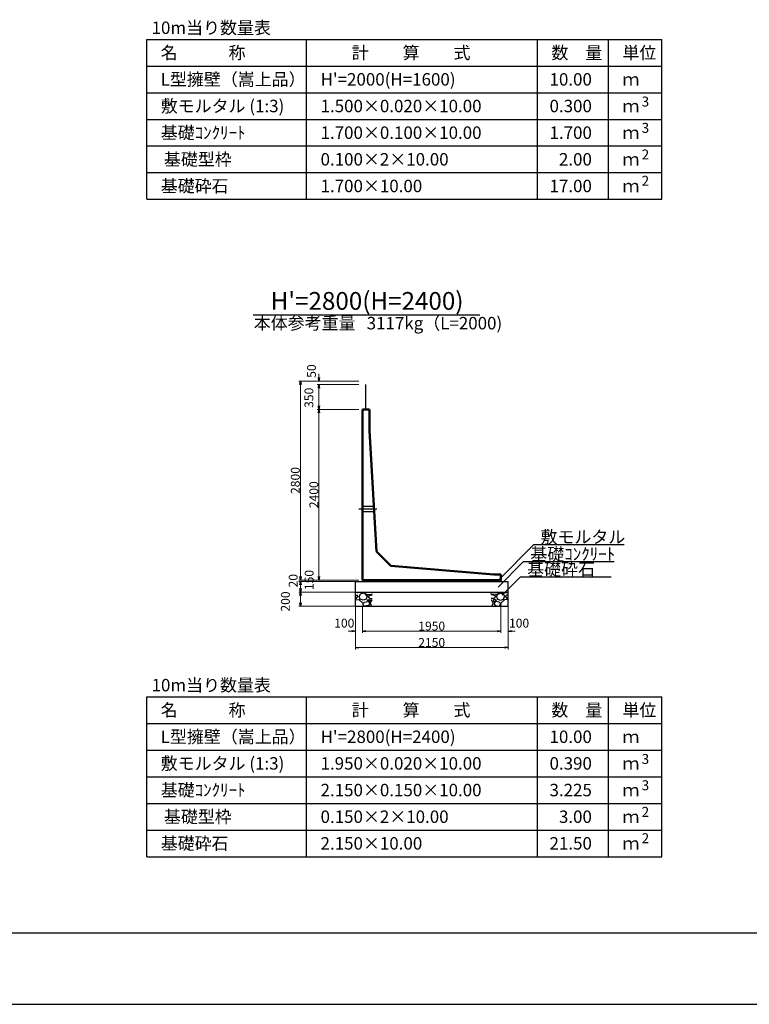
# Model space of a CAD drawing. Extents: x 159109 to 159950, y 1964 to 3171.
# Drawn here: x 159324 to 159530, y 2577 to 2854 of the extents above; entities that cross this region are included whole.
import ezdxf
from ezdxf.enums import TextEntityAlignment as Align

# ---------------------------------------------------------------- set-up
doc = ezdxf.new("R2010")
doc.units = 0
doc.header["$LTSCALE"] = 100
doc.header["$MEASUREMENT"] = 0
doc.header["$PDMODE"] = 34
doc.header["$PDSIZE"] = 250
doc.linetypes.add('CENTER2', pattern=[1.125, 0.75, -0.125, 0.125, -0.125])
doc.linetypes.add('DASHED2', pattern=[0.375, 0.25, -0.125])
doc.layers.get('0').update_dxf_attribs({"linetype": 'CONTINUOUS'})
doc.layers.get('DEFPOINTS').update_dxf_attribs({"color": 8, "linetype": 'CONTINUOUS'})
for name, color, linetype in [('D-MTR-FRAM（材料表図枠）', 7, 'CONTINUOUS'), ('D-MTR-TXT(文字列）', 7, 'CONTINUOUS'), ('D-MTR（材料表タイトル）', 7, 'CONTINUOUS'), ('D-TTL(外枠）', 2, 'CONTINUOUS'), ('D-TTL-TXT（文字）', 7, 'CONTINUOUS')]:
    doc.layers.add(name, color=color, linetype=linetype)
for name, color, linetype, lineweight in [('D-STR-DIM（寸法）', 7, 'CONTINUOUS', 25), ('D-STR-HTXT（旗揚げ）', 7, 'CONTINUOUS', 25), ('D-STR-STR1（構造物）', 6, 'CONTINUOUS', 25), ('D-STR-STRn（構造物）', 7, 'CONTINUOUS', 25), ('D-STR-TXT（文字）', 7, 'CONTINUOUS', 25), ('D-STR（構造物外形線）', 1, 'CONTINUOUS', 50)]:
    doc.layers.add(name, color=color, linetype=linetype, lineweight=lineweight)
doc.styles.add('ＭＳ ゴシック', font='txt')
doc.styles.add('ＭＳゴシック', font='txt')
doc.dimstyles.new('1-50', dxfattribs={"dimtxt": 2.5, "dimasz": 1, "dimexe": 0.5, "dimexo": 1, "dimgap": 0.2, "dimtad": 1, "dimdec": 0, "dimlfac": 50, "dimdsep": 46, "dimtxsty": 'ＭＳゴシック', "dimblk": 'OPEN', "dimcen": 0, "dimclrd": 7, "dimclre": 7, "dimclrt": 7, "dimadec": 0, "dimazin": 0, "dimtfac": 1, "dimtdec": 0, "dimtofl": 0, "dimtmove": 2, "dimatfit": 3, "dimldrblk": 'OPEN', "dimfxl": 1, "dimtolj": 1, "dimtzin": 0, "dimlwd": 5, "dimlwe": 5, "dimarcsym": 0})

# ---------------------------------------------------------------- blocks, each defined once
blk = doc.blocks.new('_OPEN')
at = {"color": 0, "linetype": 'ByBlock', "ltscale": 10}
for p, q in [((-1, 0.17), (0, 0)), ((0, 0), (-1, -0.17)), ((0, 0), (-1, 0))]:
    blk.add_line(p, q, dxfattribs=at)
blk = doc.blocks.new('*D78')
at = {"layer": 'D-STR-DIM（寸法）', "color": 7, "lineweight": 5, "transparency": 16777216}
for p, q in [((159419.69, 2752.5), (159402.74, 2752.5)), ((159403.24, 2697.5), (159403.24, 2751.5)), ((159419.69, 2696.5), (159402.74, 2696.5))]:
    blk.add_line(p, q, dxfattribs=at)
at = {"layer": 'DEFPOINTS', "color": 0, "transparency": 16777216}
for p in [(159403.24, 2752.5), (159420.69, 2752.5), (159420.69, 2696.5)]:
    blk.add_point(p, dxfattribs=at)
at = {"layer": 'D-STR-DIM（寸法）', "color": 7, "lineweight": 5, "transparency": 16777216}
for p, rotation in [((159403.24, 2752.5), 90), ((159403.24, 2696.5), 270)]:
    blk.add_blockref('_OPEN', p, dxfattribs=dict(at, rotation=rotation))
at = {"layer": 'D-STR-DIM（寸法）', "color": 7, "transparency": 16777216, "insert": (159401.79, 2724.5), "char_height": 2.5, "attachment_point": 5, "rotation": 90, "style": 'ＭＳゴシック'}
blk.add_mtext('\\A1;2800', dxfattribs=at)
blk = doc.blocks.new('*D79')
at = {"layer": 'D-STR-DIM（寸法）', "color": 7, "lineweight": 5, "transparency": 16777216}
for p, q in [((159419.69, 2744.5), (159407.95, 2744.5)), ((159408.45, 2743.5), (159408.45, 2697.5)), ((159419.69, 2696.5), (159407.95, 2696.5))]:
    blk.add_line(p, q, dxfattribs=at)
at = {"layer": 'DEFPOINTS', "color": 0, "transparency": 16777216}
for p in [(159420.69, 2744.5), (159408.45, 2696.5), (159420.69, 2696.5)]:
    blk.add_point(p, dxfattribs=at)
at = {"layer": 'D-STR-DIM（寸法）', "color": 7, "lineweight": 5, "transparency": 16777216}
for p, rotation in [((159408.45, 2744.5), 90), ((159408.45, 2696.5), 270)]:
    blk.add_blockref('_OPEN', p, dxfattribs=dict(at, rotation=rotation))
at = {"layer": 'D-STR-DIM（寸法）', "color": 7, "transparency": 16777216, "insert": (159407, 2720.5), "char_height": 2.5, "attachment_point": 5, "rotation": 90, "style": 'ＭＳゴシック'}
blk.add_mtext('\\A1;2400', dxfattribs=at)
blk = doc.blocks.new('*D80')
at = {"layer": 'D-STR-DIM（寸法）', "color": 7, "linetype": 'Continuous', "lineweight": 5, "transparency": 16777216}
for p, q in [((159419.69, 2751.5), (159407.95, 2751.5)), ((159408.45, 2745.5), (159408.45, 2750.5)), ((159419.69, 2744.5), (159407.95, 2744.5))]:
    blk.add_line(p, q, dxfattribs=at)
at = {"layer": 'DEFPOINTS', "color": 0, "linetype": 'Continuous', "transparency": 16777216}
for p in [(159408.45, 2751.5), (159420.69, 2751.5), (159420.69, 2744.5)]:
    blk.add_point(p, dxfattribs=at)
at = {"layer": 'D-STR-DIM（寸法）', "color": 7, "linetype": 'Continuous', "lineweight": 5, "transparency": 16777216}
for p, rotation in [((159408.45, 2751.5), 90), ((159408.45, 2744.5), 270)]:
    blk.add_blockref('_OPEN', p, dxfattribs=dict(at, rotation=rotation))
at = {"layer": 'D-STR-DIM（寸法）', "color": 7, "linetype": 'Continuous', "transparency": 16777216, "insert": (159405.62, 2747.78), "char_height": 2.5, "attachment_point": 5, "rotation": 90, "style": 'ＭＳゴシック'}
blk.add_mtext('\\A1;350', dxfattribs=at)
blk = doc.blocks.new('*D81')
at = {"layer": 'D-STR-DIM（寸法）', "color": 7, "linetype": 'Continuous', "lineweight": 5, "transparency": 16777216}
for p, q in [((159408.45, 2753.5), (159408.45, 2754.5)), ((159419.69, 2752.5), (159407.95, 2752.5)), ((159419.69, 2751.5), (159407.95, 2751.5)), ((159408.45, 2750.5), (159408.45, 2749.5))]:
    blk.add_line(p, q, dxfattribs=at)
at = {"layer": 'DEFPOINTS', "color": 0, "linetype": 'Continuous', "transparency": 16777216}
for p in [(159408.45, 2752.5), (159420.69, 2752.5), (159420.69, 2751.5)]:
    blk.add_point(p, dxfattribs=at)
at = {"layer": 'D-STR-DIM（寸法）', "color": 7, "linetype": 'Continuous', "lineweight": 5, "transparency": 16777216}
for p, rotation in [((159408.45, 2752.5), 270), ((159408.45, 2751.5), 90)]:
    blk.add_blockref('_OPEN', p, dxfattribs=dict(at, rotation=rotation))
at = {"layer": 'D-STR-DIM（寸法）', "color": 7, "linetype": 'Continuous', "transparency": 16777216, "insert": (159406.35, 2755.29), "char_height": 2.5, "attachment_point": 5, "rotation": 90, "style": 'ＭＳゴシック'}
blk.add_mtext('\\A1;50', dxfattribs=at)
blk = doc.blocks.new('*D82')
at = {"layer": 'D-STR-DIM（寸法）', "color": 7, "linetype": 'Continuous', "lineweight": 5, "ltscale": 100, "transparency": 16777216}
for p, q in [((159418.69, 2696.1), (159402.74, 2696.1)), ((159403.24, 2695.1), (159403.24, 2694.1)), ((159418.69, 2693.1), (159402.74, 2693.1))]:
    blk.add_line(p, q, dxfattribs=at)
at = {"layer": 'DEFPOINTS', "color": 0, "linetype": 'Continuous', "ltscale": 100, "transparency": 16777216}
for p in [(159419.69, 2696.1), (159403.24, 2693.1), (159419.69, 2693.1)]:
    blk.add_point(p, dxfattribs=at)
at = {"layer": 'D-STR-DIM（寸法）', "color": 7, "linetype": 'Continuous', "lineweight": 5, "ltscale": 100, "transparency": 16777216}
for p, rotation in [((159403.24, 2696.1), 90), ((159403.24, 2693.1), 270)]:
    blk.add_blockref('_OPEN', p, dxfattribs=dict(at, rotation=rotation))
at = {"layer": 'D-STR-DIM（寸法）', "color": 7, "linetype": 'Continuous', "ltscale": 100, "transparency": 16777216, "insert": (159405.69, 2696.5), "char_height": 2.5, "attachment_point": 5, "rotation": 90, "style": 'ＭＳゴシック'}
blk.add_mtext('\\A1;150', dxfattribs=at)
blk = doc.blocks.new('*D83')
at = {"layer": 'D-STR-DIM（寸法）', "color": 7, "linetype": 'Continuous', "lineweight": 5, "ltscale": 100, "transparency": 16777216}
for p, q in [((159418.69, 2693.1), (159402.74, 2693.1)), ((159403.24, 2692.1), (159403.24, 2690.1)), ((159418.69, 2689.1), (159402.74, 2689.1))]:
    blk.add_line(p, q, dxfattribs=at)
at = {"layer": 'DEFPOINTS', "color": 0, "linetype": 'Continuous', "ltscale": 100, "transparency": 16777216}
for p in [(159419.69, 2693.1), (159403.24, 2689.1), (159419.69, 2689.1)]:
    blk.add_point(p, dxfattribs=at)
at = {"layer": 'D-STR-DIM（寸法）', "color": 7, "linetype": 'Continuous', "lineweight": 5, "ltscale": 100, "transparency": 16777216}
for p, rotation in [((159403.24, 2693.1), 90), ((159403.24, 2689.1), 270)]:
    blk.add_blockref('_OPEN', p, dxfattribs=dict(at, rotation=rotation))
at = {"layer": 'D-STR-DIM（寸法）', "color": 7, "linetype": 'Continuous', "ltscale": 100, "transparency": 16777216, "insert": (159398.99, 2690.45), "char_height": 2.5, "attachment_point": 5, "rotation": 90, "style": 'ＭＳゴシック'}
blk.add_mtext('\\A1;200', dxfattribs=at)
blk = doc.blocks.new('*D84')
at = {"layer": 'D-STR-DIM（寸法）', "color": 7, "linetype": 'Continuous', "lineweight": 5, "ltscale": 100, "transparency": 16777216}
for p, q in [((159418.69, 2689.1), (159418.69, 2676.97)), ((159461.69, 2689.1), (159461.69, 2676.97)), ((159460.69, 2677.47), (159419.69, 2677.47))]:
    blk.add_line(p, q, dxfattribs=at)
at = {"layer": 'DEFPOINTS', "color": 0, "linetype": 'Continuous', "ltscale": 100, "transparency": 16777216}
for p in [(159418.69, 2690.1), (159461.69, 2690.1), (159418.69, 2677.47)]:
    blk.add_point(p, dxfattribs=at)
at = {"layer": 'D-STR-DIM（寸法）', "color": 7, "linetype": 'Continuous', "lineweight": 5, "ltscale": 100, "transparency": 16777216, "rotation": 180}
blk.add_blockref('_OPEN', (159418.69, 2677.47), dxfattribs=at)
at = {"layer": 'D-STR-DIM（寸法）', "color": 7, "linetype": 'Continuous', "lineweight": 5, "ltscale": 100, "transparency": 16777216}
blk.add_blockref('_OPEN', (159461.69, 2677.47), dxfattribs=at)
at = {"layer": 'D-STR-DIM（寸法）', "color": 7, "linetype": 'Continuous', "ltscale": 100, "transparency": 16777216, "insert": (159440.19, 2678.92), "char_height": 2.5, "attachment_point": 5, "style": 'ＭＳゴシック'}
blk.add_mtext('\\A1;2150', dxfattribs=at)
blk = doc.blocks.new('*D85')
at = {"layer": 'D-STR-DIM（寸法）', "color": 7, "linetype": 'Continuous', "lineweight": 5, "ltscale": 100, "transparency": 16777216}
for p, q in [((159420.69, 2689.1), (159420.69, 2681.59)), ((159459.69, 2689.1), (159459.69, 2681.59)), ((159421.69, 2682.09), (159458.69, 2682.09))]:
    blk.add_line(p, q, dxfattribs=at)
at = {"layer": 'DEFPOINTS', "color": 0, "linetype": 'Continuous', "ltscale": 100, "transparency": 16777216}
for p in [(159420.69, 2690.1), (159459.69, 2690.1), (159459.69, 2682.09)]:
    blk.add_point(p, dxfattribs=at)
at = {"layer": 'D-STR-DIM（寸法）', "color": 7, "linetype": 'Continuous', "lineweight": 5, "ltscale": 100, "transparency": 16777216, "rotation": 180}
blk.add_blockref('_OPEN', (159420.69, 2682.09), dxfattribs=at)
at = {"layer": 'D-STR-DIM（寸法）', "color": 7, "linetype": 'Continuous', "lineweight": 5, "ltscale": 100, "transparency": 16777216}
blk.add_blockref('_OPEN', (159459.69, 2682.09), dxfattribs=at)
at = {"layer": 'D-STR-DIM（寸法）', "color": 7, "linetype": 'Continuous', "ltscale": 100, "transparency": 16777216, "insert": (159440.19, 2683.54), "char_height": 2.5, "attachment_point": 5, "style": 'ＭＳゴシック'}
blk.add_mtext('\\A1;1950', dxfattribs=at)
blk = doc.blocks.new('*D86')
at = {"layer": 'D-STR-DIM（寸法）', "color": 7, "linetype": 'Continuous', "lineweight": 5, "ltscale": 100, "transparency": 16777216}
for p, q in [((159418.69, 2689.1), (159418.69, 2681.59)), ((159420.69, 2689.1), (159420.69, 2681.59)), ((159417.69, 2682.09), (159416.69, 2682.09)), ((159421.69, 2682.09), (159422.69, 2682.09))]:
    blk.add_line(p, q, dxfattribs=at)
at = {"layer": 'DEFPOINTS', "color": 0, "linetype": 'Continuous', "ltscale": 100, "transparency": 16777216}
for p in [(159418.69, 2690.1), (159420.69, 2690.1), (159418.69, 2682.09)]:
    blk.add_point(p, dxfattribs=at)
at = {"layer": 'D-STR-DIM（寸法）', "color": 7, "linetype": 'Continuous', "lineweight": 5, "ltscale": 100, "transparency": 16777216}
blk.add_blockref('_OPEN', (159418.69, 2682.09), dxfattribs=at)
at = {"layer": 'D-STR-DIM（寸法）', "color": 7, "linetype": 'Continuous', "lineweight": 5, "ltscale": 100, "transparency": 16777216, "rotation": 180}
blk.add_blockref('_OPEN', (159420.69, 2682.09), dxfattribs=at)
at = {"layer": 'D-STR-DIM（寸法）', "color": 7, "linetype": 'Continuous', "ltscale": 100, "transparency": 16777216, "insert": (159415.58, 2684.36), "char_height": 2.5, "attachment_point": 5, "style": 'ＭＳゴシック'}
blk.add_mtext('\\A1;100', dxfattribs=at)
blk = doc.blocks.new('*D87')
at = {"layer": 'D-STR-DIM（寸法）', "color": 7, "linetype": 'Continuous', "lineweight": 5, "ltscale": 100, "transparency": 16777216}
for p, q in [((159459.69, 2689.1), (159459.69, 2681.59)), ((159461.69, 2689.1), (159461.69, 2681.59)), ((159458.69, 2682.09), (159457.69, 2682.09)), ((159462.69, 2682.09), (159463.69, 2682.09))]:
    blk.add_line(p, q, dxfattribs=at)
at = {"layer": 'DEFPOINTS', "color": 0, "linetype": 'Continuous', "ltscale": 100, "transparency": 16777216}
for p in [(159459.69, 2690.1), (159461.69, 2690.1), (159461.69, 2682.09)]:
    blk.add_point(p, dxfattribs=at)
at = {"layer": 'D-STR-DIM（寸法）', "color": 7, "linetype": 'Continuous', "lineweight": 5, "ltscale": 100, "transparency": 16777216}
blk.add_blockref('_OPEN', (159459.69, 2682.09), dxfattribs=at)
at = {"layer": 'D-STR-DIM（寸法）', "color": 7, "linetype": 'Continuous', "lineweight": 5, "ltscale": 100, "transparency": 16777216, "rotation": 180}
blk.add_blockref('_OPEN', (159461.69, 2682.09), dxfattribs=at)
at = {"layer": 'D-STR-DIM（寸法）', "color": 7, "linetype": 'Continuous', "ltscale": 100, "transparency": 16777216, "insert": (159464.8, 2684.36), "char_height": 2.5, "attachment_point": 5, "style": 'ＭＳゴシック'}
blk.add_mtext('\\A1;100', dxfattribs=at)
blk = doc.blocks.new('*D88')
at = {"layer": 'D-STR-DIM（寸法）', "color": 7, "linetype": 'Continuous', "lineweight": 5, "transparency": 16777216}
for p, q in [((159419.69, 2696.5), (159402.74, 2696.5)), ((159418.69, 2696.1), (159402.74, 2696.1)), ((159403.24, 2697.5), (159403.24, 2698.5)), ((159403.24, 2695.1), (159403.24, 2694.1))]:
    blk.add_line(p, q, dxfattribs=at)
at = {"layer": 'DEFPOINTS', "color": 0, "linetype": 'Continuous', "transparency": 16777216}
for p in [(159403.24, 2696.1), (159419.69, 2696.1), (159420.69, 2696.5)]:
    blk.add_point(p, dxfattribs=at)
at = {"layer": 'D-STR-DIM（寸法）', "color": 7, "linetype": 'Continuous', "lineweight": 5, "transparency": 16777216}
for p, rotation in [((159403.24, 2696.5), 270), ((159403.24, 2696.1), 90)]:
    blk.add_blockref('_OPEN', p, dxfattribs=dict(at, rotation=rotation))
at = {"layer": 'D-STR-DIM（寸法）', "color": 7, "linetype": 'Continuous', "transparency": 16777216, "insert": (159401.19, 2696.3), "char_height": 2.5, "attachment_point": 5, "rotation": 90, "style": 'ＭＳゴシック'}
blk.add_mtext('\\A1;20', dxfattribs=at)

msp = doc.modelspace()

# ---------------------------------------------------------------- hatches: boundary and pattern name
at = {"layer": 'D-STR-STRn（構造物）', "linetype": 'Continuous', "ltscale": 100}
h = msp.add_hatch(dxfattribs=at)
h.set_pattern_fill('GRAVEL', scale=5, style=0)
h.set_pattern_definition([(311.9872, (159562.2336, 1601.78756), (39.99999116, -45.00000671), [0.67268, -66.59544]), (355.0303, (159562.6836, 1601.28756), (-60.000005258, 4.999956535), [1.15434, -114.279625]), (47.4896, (159563.8336, 1601.18756), (-49.99995359, -55.00004337), [0.81394, -80.58016]), (272.7263, (159565.7836, 1599.93756), (-4.99998009, 100.000001475), [1.05119, -104.06779]), (247.1663, (159565.8336, 1598.88756), (25.000049527, 59.99998206), [1.030775, -102.046865]), (182.7263, (159565.4336, 1597.93756), (100.000001475, 4.99998009), [1.05119, -104.06779]), (142.3058, (159564.38359, 1597.88756), (65.000036728, -49.999952026), [1.390145, -137.624245]), (107.7447, (159563.28359, 1598.73756), (-35.000053814, 109.999981156), [1.31244, -129.931605]), (58.5704, (159562.8836, 1599.98756), (40.00004117, 64.99997518), [1.05475, -104.420365]), (4.7636, (159563.4336, 1600.88756), (-55.00000473, -4.99995766), [1.20416, -59.003815]), (317.6026, (159564.63359, 1600.98756), (60.000036755, -54.99996041), [1.55724, -154.166875]), (41.1859, (159560.8336, 1599.88756), (35.00001473, 29.99998657), [0.531505, -52.61922]), (8.5308, (159561.2336, 1600.23756), (-64.999991424, -10.00003955), [1.011185, -100.107555]), (315, (159562.2336, 1600.3876), (6e-16, -5.000002), [0.707105, -6.36396]), (336.8014, (159562.5836, 1600.98756), (-24.99999865, 10.00000663), [0.38079, -37.698075]), (248.1986, (159562.9336, 1600.8376), (4.99999955, 15.0000014), [0.538515, -26.38731]), (149.0362, (159562.7336, 1600.3376), (-14.9999901, 10.0000124), [0.874645, -28.280115]), (18.4349, (159561.9836, 1600.7876), (-10.0000022, -4.999992), [0.632455, -15.178935]), (163.6105, (159565.8336, 1600.83756), (-50.00001099, 14.99996355), [0.886, -87.714225]), (109.6538, (159564.9836, 1601.08756), (19.99997624, -55.00001068), [0.743305, -73.58704]), (246.8014, (159561.9836, 1601.78756), (10.00000663, 24.99999865), [0.761575, -37.31729]), (196.3895, (159561.6836, 1601.08756), (50.00001099, 14.99996355), [0.886, -87.714225]), (200.556, (159565.8336, 1597.73756), (25.00000922, 9.99997998), [0.8544, -41.86562]), (245.2249, (159565.0336, 1597.43756), (24.99996095, 55.00001711), [0.71589, -70.873215]), (113.1986, (159561.9336, 1596.78756), (-10.00000663, 24.99999865), [0.761575, -37.31729]), (162.646, (159561.6336, 1597.48756), (65.000010095, -19.99997251), [0.838155, -82.97712]), (110.556, (159564.3836, 1596.78756), (9.99997998, -25.00000922), [0.4272, -42.29282]), (78.6901, (159562.2336, 1596.7876), (4.9999882, 20.0000038), [0.25495, -25.240145]), (14.0362, (159562.2836, 1597.0376), (-15.0000027, -4.9999903), [1.030775, -19.58475]), (353.991, (159563.2836, 1597.28756), (-49.999998755, 4.99999659), [0.95525, -94.569615]), (236.3099, (159562.7336, 1599.8876), (5.0000067, 9.9999978), [0.72111, -17.306645]), (186.8428, (159562.3336, 1599.28756), (-84.999996827, -10.00003999), [1.25897, -124.637815]), (119.0546, (159561.0836, 1599.13756), (20.00000014, -35.00000192), [0.51478, -50.96337]), (90, (159560.8336, 1599.5876), (5, 5), [0.3, -4.7]), (59.7436, (159563.3836, 1597.43756), (-19.99997443, -35.00001228), [0.69462, -68.7676]), (131.9872, (159563.7336, 1598.03756), (-39.99999116, 45.00000671), [1.34536, -65.92276]), (180, (159562.8336, 1599.0376), (-5, 5), [1.3, -3.7]), (214.6952, (159561.5336, 1599.03756), (49.999971295, 35.00004305), [0.79057, -78.26637]), (285.9454, (159560.8836, 1598.58756), (4.99999945, -20.00000063), [0.72801, -35.67254]), (332.354, (159561.0836, 1597.88756), (94.999979036, -50.000038566), [1.185325, -117.34737]), (4.5739, (159562.1336, 1597.33756), (65.00000279, 4.999974006), [1.253995, -124.14537])])
h.paths.add_polyline_path([(159423.469, 2693.096), (159423.469, 2689.096), (159418.689, 2689.096), (159418.689, 2693.096)])
h = msp.add_hatch(dxfattribs=at)
h.set_pattern_fill('GRAVEL', scale=5, style=0)
h.set_pattern_definition([(228.0128, (159318.14506, 1601.78756), (-39.99999116, -45.00000671), [0.67268, -66.59544]), (184.9697, (159317.69506, 1601.28756), (60.000005258, 4.999956535), [1.15434, -114.279625]), (132.5104, (159316.54506, 1601.18756), (49.99995359, -55.00004337), [0.81394, -80.58016]), (267.2737, (159314.59506, 1599.93756), (4.99998009, 100.000001475), [1.05119, -104.06779]), (292.8337, (159314.54506, 1598.88756), (-25.000049527, 59.99998206), [1.030775, -102.046865]), (357.2737, (159314.94506, 1597.93756), (-100.000001475, 4.99998009), [1.05119, -104.06779]), (37.6942, (159315.99506, 1597.88756), (-65.000036728, -49.999952026), [1.390145, -137.624245]), (72.2553, (159317.09506, 1598.73756), (35.000053814, 109.999981156), [1.31244, -129.931605]), (121.4296, (159317.49506, 1599.98756), (-40.00004117, 64.99997518), [1.05475, -104.420365]), (175.2364, (159316.94506, 1600.88756), (55.00000473, -4.99995766), [1.20416, -59.003815]), (222.3974, (159315.74506, 1600.98756), (-60.000036755, -54.99996041), [1.55724, -154.166875]), (138.8141, (159319.54506, 1599.88756), (-35.00001473, 29.99998657), [0.531505, -52.61922]), (171.4692, (159319.14506, 1600.23756), (64.999991424, -10.00003955), [1.011185, -100.107555]), (225, (159318.145, 1600.3876), (-6e-16, -5.000002), [0.707105, -6.36396]), (203.1986, (159317.79506, 1600.98756), (24.99999865, 10.00000663), [0.38079, -37.698075]), (291.8014, (159317.4451, 1600.8376), (-4.99999955, 15.0000014), [0.538515, -26.38731]), (30.9638, (159317.6451, 1600.3376), (14.9999901, 10.0000124), [0.874645, -28.280115]), (161.5651, (159318.395, 1600.7876), (10.0000022, -4.999992), [0.632455, -15.178935]), (16.3895, (159314.54506, 1600.83756), (50.00001099, 14.99996355), [0.886, -87.714225]), (70.3462, (159315.39506, 1601.08756), (-19.99997624, -55.00001068), [0.743305, -73.58704]), (293.1986, (159318.39506, 1601.78756), (-10.00000663, 24.99999865), [0.761575, -37.31729]), (343.6105, (159318.69506, 1601.08756), (-50.00001099, 14.99996355), [0.886, -87.714225]), (339.444, (159314.54506, 1597.73756), (-25.00000922, 9.99997998), [0.8544, -41.86562]), (294.7751, (159315.34506, 1597.43756), (-24.99996095, 55.00001711), [0.71589, -70.873215]), (66.8014, (159318.44506, 1596.78756), (10.00000663, 24.99999865), [0.761575, -37.31729]), (17.354, (159318.74506, 1597.48756), (-65.000010095, -19.99997251), [0.838155, -82.97712]), (69.444, (159315.99506, 1596.78756), (-9.99997998, -25.00000922), [0.4272, -42.29282]), (101.3099, (159318.1451, 1596.7876), (-4.9999882, 20.0000038), [0.25495, -25.240145]), (165.9638, (159318.0951, 1597.0376), (15.0000027, -4.9999903), [1.030775, -19.58475]), (186.009, (159317.09506, 1597.28756), (49.999998755, 4.99999659), [0.95525, -94.569615]), (303.6901, (159317.645, 1599.8876), (-5.0000067, 9.9999978), [0.72111, -17.306645]), (353.1572, (159318.04506, 1599.28756), (84.999996827, -10.00003999), [1.25897, -124.637815]), (60.9454, (159319.29506, 1599.13756), (-20.00000014, -35.00000192), [0.51478, -50.96337]), (90, (159319.545, 1599.5876), (-5, 5), [0.3, -4.7]), (120.2564, (159316.99506, 1597.43756), (19.99997443, -35.00001228), [0.69462, -68.7676]), (48.0128, (159316.64506, 1598.03756), (39.99999116, 45.00000671), [1.34536, -65.92276]), (7e-15, (159317.545, 1599.0376), (5, 5), [1.3, -3.7]), (325.3048, (159318.84506, 1599.03756), (-49.999971295, 35.00004305), [0.79057, -78.26637]), (254.0546, (159319.49506, 1598.58756), (-4.99999945, -20.00000063), [0.72801, -35.67254]), (207.646, (159319.29506, 1597.88756), (-94.999979036, -50.000038566), [1.185325, -117.34737]), (175.4261, (159318.24506, 1597.33756), (-65.00000279, 4.999974006), [1.253995, -124.14537])])
h.paths.add_polyline_path([(159456.91, 2693.096), (159456.91, 2689.096), (159461.689, 2689.096), (159461.689, 2693.096)])

# ---------------------------------------------------------------- linework, layer by layer
at = {"layer": 'D-MTR-FRAM（材料表図枠）', "color": 2, "linetype": 'Continuous'}
for p, q in [((159359.975, 2848.641), (159504.975, 2848.641)), ((159359.975, 2803.641), (159359.975, 2848.641)), ((159404.975, 2803.641), (159404.975, 2848.641)), ((159469.975, 2803.641), (159469.975, 2848.641)), ((159489.975, 2816.641), (159489.975, 2848.641)), ((159489.975, 2803.641), (159489.975, 2848.641)), ((159504.975, 2803.641), (159504.975, 2848.641)), ((159359.975, 2841.141), (159504.975, 2841.141)), ((159359.975, 2833.641), (159504.975, 2833.641)), ((159359.975, 2826.141), (159504.975, 2826.141)), ((159359.975, 2818.641), (159504.975, 2818.641)), ((159359.975, 2811.141), (159504.975, 2811.141)), ((159359.975, 2803.641), (159504.975, 2803.641)), ((159359.975, 2663.641), (159504.975, 2663.641)), ((159359.975, 2618.641), (159359.975, 2663.641)), ((159404.975, 2618.641), (159404.975, 2663.641)), ((159469.975, 2618.641), (159469.975, 2663.641)), ((159489.975, 2631.641), (159489.975, 2663.641)), ((159489.975, 2618.641), (159489.975, 2663.641)), ((159504.975, 2618.641), (159504.975, 2663.641)), ((159359.975, 2656.141), (159504.975, 2656.141)), ((159359.975, 2648.641), (159504.975, 2648.641)), ((159359.975, 2641.141), (159504.975, 2641.141)), ((159359.975, 2633.641), (159504.975, 2633.641)), ((159359.975, 2626.141), (159504.975, 2626.141)), ((159359.975, 2618.641), (159504.975, 2618.641))]:
    msp.add_line(p, q, dxfattribs=at)
at = {"layer": 'D-STR-HTXT（旗揚げ）', "color": 7, "linetype": 'Continuous', "ltscale": 100}
msp.add_line((159389.935, 2771.096), (159453.718, 2771.096), dxfattribs=at)
at = {"layer": 'D-STR-HTXT（旗揚げ）', "linetype": 'Continuous', "ltscale": 10}
for p, q in [((159458.911, 2696.349), (159468.828, 2706.362)), ((159494.426, 2706.362), (159468.828, 2706.362)), ((159458.911, 2694.444), (159465.971, 2701.572)), ((159491.569, 2701.572), (159465.971, 2701.572)), ((159460.052, 2692.218), (159465.083, 2697.298)), ((159490.681, 2697.298), (159465.083, 2697.298))]:
    msp.add_line(p, q, dxfattribs=at)
at = {"layer": 'D-STR-STR1（構造物）', "color": 4}
msp.add_line((159421.689, 2744.496), (159421.689, 2751.496), dxfattribs=at)
at = {"layer": 'D-STR-STRn（構造物）', "color": 7, "linetype": 'CENTER2'}
msp.add_line((159419.689, 2716.496), (159424.705, 2716.496), dxfattribs=at)
at = {"layer": 'D-STR-STRn（構造物）', "color": 7, "linetype": 'DASHED2'}
for p, q in [((159420.689, 2717.246), (159423.939, 2717.246)), ((159420.689, 2715.746), (159424.028, 2715.746))]:
    msp.add_line(p, q, dxfattribs=at)
at = {"layer": 'D-STR-STRn（構造物）', "color": 7}
for p, q in [((159418.689, 2689.096), (159418.689, 2696.096)), ((159418.689, 2696.096), (159461.689, 2696.096)), ((159420.689, 2696.496), (159420.689, 2696.096)), ((159459.689, 2696.496), (159459.689, 2696.096)), ((159461.689, 2689.096), (159461.689, 2696.096)), ((159418.689, 2693.096), (159461.689, 2693.096)), ((159418.689, 2689.096), (159461.689, 2689.096))]:
    msp.add_line(p, q, dxfattribs=at)
at = {"layer": 'D-STR（構造物外形線）', "color": 1}
for p, q in [((159420.689, 2744.496), (159422.689, 2744.496)), ((159420.689, 2696.496), (159420.689, 2744.496)), ((159422.689, 2738.496), (159422.689, 2744.496)), ((159422.689, 2738.496), (159424.689, 2704.496)), ((159424.689, 2704.496), (159428.689, 2700.496)), ((159428.689, 2700.496), (159457.689, 2698.096)), ((159420.689, 2696.496), (159459.689, 2696.496)), ((159457.689, 2698.096), (159459.689, 2698.096)), ((159459.689, 2696.496), (159459.689, 2698.096))]:
    msp.add_line(p, q, dxfattribs=at)
at = {"layer": 'D-TTL(外枠）'}
msp.add_line((159927.122, 2597.096), (159132.122, 2597.096), dxfattribs=at)
at = {"layer": 'DEFPOINTS'}
msp.add_line((159109.122, 2577.096), (159950.122, 2577.096), dxfattribs=at)

# ---------------------------------------------------------------- texts
at = {"layer": 'D-MTR-TXT(文字列）', "color": 7, "linetype": 'Continuous', "style": 'ＭＳ ゴシック'}
for s, height, p in [('名\u3000\u3000\u3000称', 3.5, (159363.898, 2843.141)), ('計\u3000\u3000算\u3000\u3000式', 3.5, (159417.675, 2843.141)), ('数\u3000量', 3.5, (159473.898, 2843.141)), ('単位', 3.5, (159493.898, 2843.141)), ('L型擁壁（嵩上品）', 3.5, (159363.898, 2835.641)), ("H'=2000(H=1600)", 3.5, (159408.898, 2835.641)), ('ｍ', 3.5, (159493.898, 2835.641)), ('敷モルタル (1:3)', 3.5, (159363.898, 2828.141)), ('3', 2.8, (159499.3, 2829.741)), ('1.500×0.020×10.00', 3.5, (159408.898, 2828.141)), ('ｍ', 3.5, (159493.898, 2828.141)), ('基礎ｺﾝｸﾘｰﾄ', 3.5, (159363.898, 2820.641)), ('1.700×0.100×10.00', 3.5, (159408.898, 2820.641)), ('3', 2.8, (159499.3, 2822.341)), ('ｍ', 3.5, (159493.898, 2820.641)), ('基礎型枠', 3.5, (159364.798, 2813.141)), ('0.100×2×10.00', 3.5, (159408.898, 2813.141)), ('ｍ', 3.5, (159493.898, 2813.141)), ('2', 2.8, (159499.3, 2814.841)), ('基礎砕石', 3.5, (159363.898, 2805.641)), ('2', 2.8, (159499.3, 2807.441)), ('1.700×10.00', 3.5, (159408.898, 2805.641)), ('ｍ', 3.5, (159493.898, 2805.641)), ('名\u3000\u3000\u3000称', 3.5, (159363.898, 2658.141)), ('計\u3000\u3000算\u3000\u3000式', 3.5, (159417.675, 2658.141)), ('数\u3000量', 3.5, (159473.898, 2658.141)), ('単位', 3.5, (159493.898, 2658.141)), ('L型擁壁（嵩上品）', 3.5, (159363.898, 2650.641)), ("H'=2800(H=2400)", 3.5, (159408.898, 2650.641)), ('ｍ', 3.5, (159493.898, 2650.641)), ('敷モルタル (1:3)', 3.5, (159363.898, 2643.141)), ('1.950×0.020×10.00', 3.5, (159408.898, 2643.141)), ('3', 2.8, (159499.3, 2644.741)), ('ｍ', 3.5, (159493.898, 2643.141)), ('基礎ｺﾝｸﾘｰﾄ', 3.5, (159363.898, 2635.641)), ('2.150×0.150×10.00', 3.5, (159408.898, 2635.641)), ('ｍ', 3.5, (159493.898, 2635.641)), ('3', 2.8, (159499.3, 2637.341)), ('2', 2.8, (159499.3, 2629.841)), ('基礎型枠', 3.5, (159364.798, 2628.141)), ('0.150×2×10.00', 3.5, (159408.898, 2628.141)), ('ｍ', 3.5, (159493.898, 2628.141)), ('基礎砕石', 3.5, (159363.898, 2620.641)), ('2.150×10.00', 3.5, (159408.898, 2620.641)), ('2', 2.8, (159499.3, 2622.441)), ('ｍ', 3.5, (159493.898, 2620.641))]:
    msp.add_text(s, height=height, dxfattribs=at).set_placement(p)
for s, p in [('10.00', (159485.295, 2835.641)), ('0.300', (159485.295, 2828.141)), ('1.700', (159485.295, 2820.641)), ('2.00', (159485.295, 2813.141)), ('17.00', (159485.295, 2805.641)), ('10.00', (159485.295, 2650.641)), ('0.390', (159485.295, 2643.141)), ('3.225', (159485.295, 2635.641)), ('3.00', (159485.295, 2628.141)), ('21.50', (159485.295, 2620.641))]:
    msp.add_text(s, height=3.5, dxfattribs=at).set_placement(p, align=Align.RIGHT)
at = {"layer": 'D-MTR-TXT(文字列）', "color": 7, "linetype": 'Continuous', "lineweight": 18, "style": 'ＭＳ ゴシック'}
msp.add_text('本体参考重量', height=3.5, dxfattribs=at).set_placement((159404.41, 2767.03), align=Align.CENTER)
msp.add_text('3117kg（L=2000)', height=3.5, dxfattribs=at).set_placement((159421.885, 2767.03))
at = {"layer": 'D-MTR（材料表タイトル）', "color": 7, "style": 'ＭＳ ゴシック'}
for p in [(159361.317, 2850.166), (159361.317, 2665.166)]:
    msp.add_text('10m当り数量表', height=3.5, dxfattribs=at).set_placement(p)
at = {"layer": 'D-STR-TXT（文字）', "color": 7, "linetype": 'Continuous', "style": 'ＭＳ ゴシック'}
for s, p in [('敷モルタル', (159470.828, 2706.862)), ('基礎ｺﾝｸﾘｰﾄ', (159467.971, 2702.072)), ('基礎砕石', (159467.083, 2697.798))]:
    msp.add_text(s, height=3.5, dxfattribs=at).set_placement(p)
at = {"layer": 'D-TTL-TXT（文字）', "color": 7, "linetype": 'Continuous', "lineweight": 18, "style": 'ＭＳ ゴシック'}
msp.add_text("H'=2800(H=2400)", height=5, dxfattribs=at).set_placement((159421.999, 2772.545), align=Align.CENTER)

# ---------------------------------------------------------------- dimensions: what is measured, and where the dimension line sits
at = {"layer": 'D-STR-DIM（寸法）', "color": 7, "linetype": 'Continuous', "ltscale": 100}
for base, p1, p2, angle, picture, middle in [((159408.454, 2752.496), (159420.689, 2751.496), (159420.689, 2752.496), 90, '*D81', (159406.347, 2755.286)), ((159408.454, 2751.496), (159420.689, 2744.496), (159420.689, 2751.496), 90, '*D80', (159405.62, 2747.779)), ((159403.239, 2693.096), (159419.689, 2696.096), (159419.689, 2693.096), 90, '*D82', (159405.692, 2696.496)), ((159403.239, 2689.096), (159419.689, 2693.096), (159419.689, 2689.096), 90, '*D83', (159398.989, 2690.446)), ((159418.689, 2682.094), (159420.689, 2690.096), (159418.689, 2690.096), 180, '*D86', (159415.577, 2684.357))]:
    dim = msp.add_linear_dim(base=base, p1=p1, p2=p2, angle=angle, dimstyle='1-50', dxfattribs=at)
    dim.commit()
    dim.dimension.update_dxf_attribs({"geometry": picture, "text_midpoint": middle, "dimtype": 160})
at = {"layer": 'D-STR-DIM（寸法）', "color": 7}
for base, p1, p2, picture, middle in [((159403.239, 2752.496), (159420.689, 2696.496), (159420.689, 2752.496), '*D78', (159401.789, 2724.496)), ((159408.454, 2696.496), (159420.689, 2744.496), (159420.689, 2696.496), '*D79', (159407.004, 2720.496))]:
    dim = msp.add_linear_dim(base=base, p1=p1, p2=p2, angle=90, dimstyle='1-50', dxfattribs=at)
    dim.commit()
    dim.dimension.update_dxf_attribs({"geometry": picture, "text_midpoint": middle})
at = {"layer": 'D-STR-DIM（寸法）', "color": 7, "linetype": 'Continuous', "ltscale": 100}
dim = msp.add_linear_dim(base=(159403.239, 2696.096), p1=(159420.689, 2696.496), p2=(159419.689, 2696.096), angle=90, dimstyle='1-50', dxfattribs=at)
dim.commit()
dim.dimension.update_dxf_attribs({"geometry": '*D88', "text_midpoint": (159401.189, 2696.296)})
for base, p1, p2, picture, middle in [((159418.689, 2677.467), (159461.689, 2690.096), (159418.689, 2690.096), '*D84', (159440.189, 2678.917)), ((159459.689, 2682.094), (159420.689, 2690.096), (159459.689, 2690.096), '*D85', (159440.189, 2683.544))]:
    dim = msp.add_linear_dim(base=base, p1=p1, p2=p2, dimstyle='1-50', dxfattribs=at)
    dim.commit()
    dim.dimension.update_dxf_attribs({"geometry": picture, "text_midpoint": middle})
dim = msp.add_linear_dim(base=(159461.689, 2682.094), p1=(159459.689, 2690.096), p2=(159461.689, 2690.096), dimstyle='1-50', dxfattribs=at)
dim.commit()
dim.dimension.update_dxf_attribs({"geometry": '*D87', "text_midpoint": (159464.801, 2684.357), "dimtype": 160})

doc.saveas('drawing.dxf')
